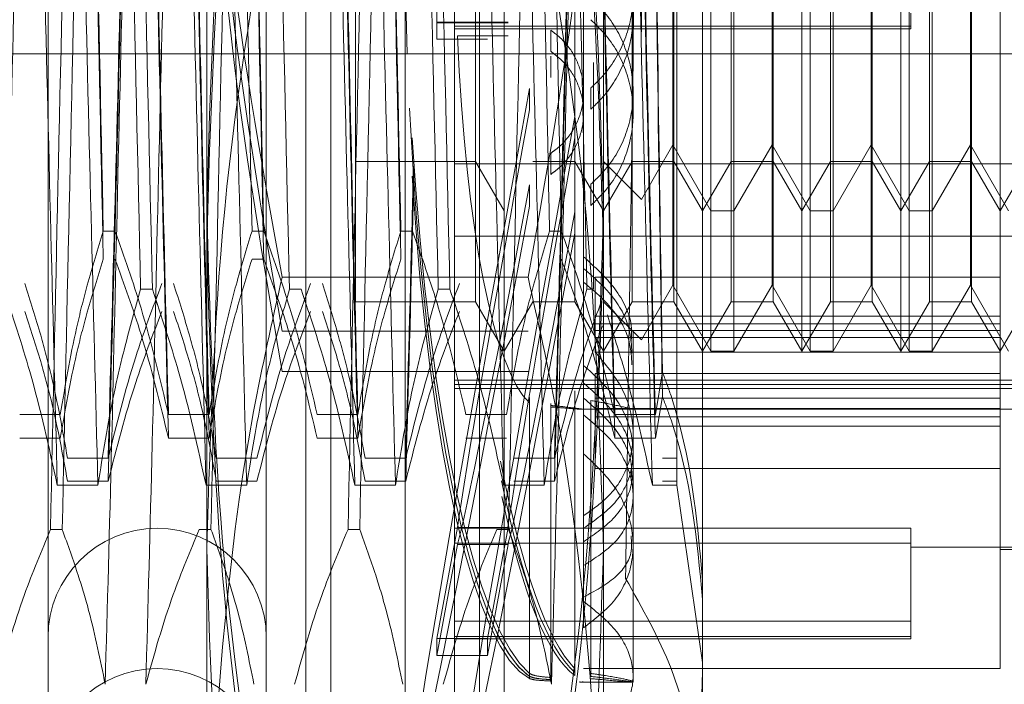
# Model space of a CAD drawing. Units: inches. Extents: x 0 to 23.4, y 0 to 16.5.
# Drawn here: x 11.7 to 11.7, y 5.3 to 5.3 of the extents above; entities that cross this region are included whole.
import ezdxf

# ---------------------------------------------------------------- set-up
doc = ezdxf.new("R2010")
doc.units = ezdxf.units.IN
doc.header["$MEASUREMENT"] = 0
doc.linetypes.add('HIDDEN', pattern=[0.075, 0.05, -0.025])

msp = doc.modelspace()

# ---------------------------------------------------------------- linework, layer by layer
at = {"color": 7, "linetype": 'HIDDEN', "lineweight": 0}
for p, q in [((11.668769, 5.132078), (11.668769, 11.486245)), ((11.677069, 5.132078), (11.677069, 11.486245)), ((11.678514, 5.132078), (11.678514, 11.486245)), ((11.681923, 5.262136), (11.681923, 5.356187)), ((11.677548, 5.282045), (11.677548, 5.352906)), ((11.678642, 5.265417), (11.678642, 5.352906)), ((11.685203, 5.265417), (11.685203, 5.352906)), ((11.686297, 5.352906), (11.686297, 5.282045)), ((11.666175, 5.343938), (11.666175, 5.274488)), ((11.675798, 5.343938), (11.675798, 5.274488)), ((11.68411, 5.343938), (11.68411, 5.274488)), ((11.695046, 5.343145), (11.695046, 5.282316)), ((11.689797, 5.333321), (11.689797, 5.291519)), ((11.673174, 5.272555), (11.673174, 5.33099)), ((11.690672, 5.33099), (11.690672, 5.272555)), ((11.695416, 5.296038), (11.695416, 5.322285)), ((11.696426, 5.322285), (11.696426, 5.310173)), ((11.69942, 5.296038), (11.69942, 5.322285)), ((11.69979, 5.296038), (11.69979, 5.322285)), ((11.7008, 5.322285), (11.7008, 5.310173)), ((11.703795, 5.296038), (11.703795, 5.322285)), ((11.704165, 5.296038), (11.704165, 5.322285)), ((11.705175, 5.322285), (11.705175, 5.310173)), ((11.708169, 5.29931), (11.708169, 5.322285)), ((11.692347, 5.310133), (11.692347, 5.321773)), ((11.679735, 5.320098), (11.679735, 5.298258)), ((11.683331, 5.320145), (11.683331, 5.310522)), ((11.685034, 5.320098), (11.685034, 5.298258)), ((11.689409, 5.320098), (11.689409, 5.298258)), ((11.691934, 5.298225), (11.691934, 5.320098)), ((11.693783, 5.320098), (11.693783, 5.298258)), ((11.696309, 5.298225), (11.696309, 5.320098)), ((11.698158, 5.320098), (11.698158, 5.298258)), ((11.700683, 5.298225), (11.700683, 5.320098)), ((11.702532, 5.320098), (11.702532, 5.298258)), ((11.705058, 5.298225), (11.705058, 5.320098)), ((11.706907, 5.320098), (11.706907, 5.298258)), ((11.693734, 5.309948), (11.693734, 5.319371)), ((11.698108, 5.309948), (11.698108, 5.319371)), ((11.702483, 5.309948), (11.702483, 5.319371)), ((11.706857, 5.309948), (11.706857, 5.319371)), ((11.693917, 5.290127), (11.693917, 5.31862)), ((11.704232, 5.31096), (11.704232, 5.310269)), ((11.683331, 5.310555), (11.685555, 5.310555)), ((11.683331, 5.310522), (11.683331, 5.309809)), ((11.683331, 5.310522), (11.685555, 5.310522)), ((11.704232, 5.310384), (11.68411, 5.310384)), ((11.704232, 5.310269), (11.68411, 5.310269)), ((11.684238, 5.310552), (11.686463, 5.310552)), ((11.684238, 5.310525), (11.686463, 5.310525)), ((11.688346, 5.310204), (11.688346, 5.309272)), ((11.683331, 5.309809), (11.685555, 5.309809)), ((11.684238, 5.309946), (11.686463, 5.309946)), ((11.693734, 5.298952), (11.693734, 5.309948)), ((11.696426, 5.310173), (11.696426, 5.296038)), ((11.698108, 5.298952), (11.698108, 5.309948)), ((11.7008, 5.310173), (11.7008, 5.296038)), ((11.702483, 5.298952), (11.702483, 5.309948)), ((11.705175, 5.310173), (11.705175, 5.296038)), ((11.706857, 5.298952), (11.706857, 5.309948)), ((11.708956, 5.309161), (11.656223, 5.309161)), ((11.688346, 5.308119), (11.688346, 5.309051)), ((11.690234, 5.308773), (11.690234, 5.298775)), ((11.687416, 5.307627), (11.687416, 5.306689)), ((11.690123, 5.307658), (11.690123, 5.30672)), ((11.691984, 5.306549), (11.691984, 5.307476)), ((11.689416, 5.305456), (11.689416, 5.306402)), ((11.692347, 5.302739), (11.693734, 5.305141)), ((11.693734, 5.305141), (11.695416, 5.302227)), ((11.696426, 5.302227), (11.698108, 5.305141)), ((11.698108, 5.305141), (11.69979, 5.302227)), ((11.7008, 5.302227), (11.702483, 5.305141)), ((11.702483, 5.305141), (11.704165, 5.302227)), ((11.705175, 5.302227), (11.706857, 5.305141)), ((11.706857, 5.305141), (11.708539, 5.302227)), ((11.688346, 5.303843), (11.688346, 5.304774)), ((11.679735, 5.304414), (11.685034, 5.304414)), ((11.68411, 5.304311), (11.716918, 5.304311)), ((11.685034, 5.304414), (11.686297, 5.302227)), ((11.68756, 5.304414), (11.689409, 5.304414)), ((11.689409, 5.304414), (11.690672, 5.302227)), ((11.690672, 5.302227), (11.691934, 5.304414)), ((11.690672, 5.304414), (11.692347, 5.302739)), ((11.691934, 5.304414), (11.693783, 5.304414)), ((11.693783, 5.304414), (11.695046, 5.302227)), ((11.695046, 5.302227), (11.696309, 5.304414)), ((11.696309, 5.304414), (11.698158, 5.304414)), ((11.698158, 5.304414), (11.69942, 5.302227)), ((11.69942, 5.302227), (11.700683, 5.304414)), ((11.700683, 5.304414), (11.702532, 5.304414)), ((11.702532, 5.304414), (11.703795, 5.302227)), ((11.703795, 5.302227), (11.705058, 5.304414)), ((11.705058, 5.304414), (11.706907, 5.304414)), ((11.706907, 5.304414), (11.708169, 5.302227)), ((11.708169, 5.302227), (11.709432, 5.304414)), ((11.687416, 5.303378), (11.687416, 5.30244)), ((11.690123, 5.303409), (11.690123, 5.302471)), ((11.692347, 5.302744), (11.692347, 5.302739)), ((11.689416, 5.301242), (11.689416, 5.302188)), ((11.695416, 5.302227), (11.696426, 5.302227)), ((11.69979, 5.302227), (11.7008, 5.302227)), ((11.704165, 5.302227), (11.705175, 5.302227)), ((11.669128, 5.301344), (11.668611, 5.301344)), ((11.67569, 5.301344), (11.675172, 5.301344)), ((11.682251, 5.301344), (11.681734, 5.301344)), ((11.68411, 5.301109), (11.716918, 5.301109)), ((11.688813, 5.301344), (11.688296, 5.301344)), ((11.67569, 5.300097), (11.675172, 5.300097)), ((11.687346, 5.299309), (11.676499, 5.299309)), ((11.708169, 5.29931), (11.690313, 5.29931)), ((11.690313, 5.29931), (11.690313, 5.296002)), ((11.692347, 5.29655), (11.693734, 5.298952)), ((11.693734, 5.298952), (11.695416, 5.296038)), ((11.696426, 5.296038), (11.698108, 5.298952)), ((11.698108, 5.298952), (11.69979, 5.296038)), ((11.7008, 5.296038), (11.702483, 5.298952)), ((11.702483, 5.298952), (11.704165, 5.296038)), ((11.705175, 5.296038), (11.706857, 5.298952)), ((11.706857, 5.298952), (11.708539, 5.296038)), ((11.708169, 5.296002), (11.708169, 5.29931)), ((11.670778, 5.298775), (11.67026, 5.298775)), ((11.677339, 5.298775), (11.676822, 5.298775)), ((11.683901, 5.298775), (11.683384, 5.298775)), ((11.690234, 5.298775), (11.689945, 5.298775)), ((11.679735, 5.298258), (11.679735, 5.298225)), ((11.679735, 5.298225), (11.685034, 5.298225)), ((11.685034, 5.298258), (11.685034, 5.298225)), ((11.685034, 5.298225), (11.686297, 5.296038)), ((11.686297, 5.296038), (11.68756, 5.298225)), ((11.68756, 5.298225), (11.689409, 5.298225)), ((11.689409, 5.298258), (11.689409, 5.298225)), ((11.689409, 5.298225), (11.690672, 5.296038)), ((11.690672, 5.296038), (11.691934, 5.298225)), ((11.690672, 5.298225), (11.692347, 5.29655)), ((11.691934, 5.298225), (11.693783, 5.298225)), ((11.693783, 5.298258), (11.693783, 5.298225)), ((11.693783, 5.298225), (11.695046, 5.296038)), ((11.695046, 5.296038), (11.696309, 5.298225)), ((11.696309, 5.298225), (11.698158, 5.298225)), ((11.698158, 5.298258), (11.698158, 5.298225)), ((11.698158, 5.298225), (11.69942, 5.296038)), ((11.69942, 5.296038), (11.700683, 5.298225)), ((11.700683, 5.298225), (11.702532, 5.298225)), ((11.702532, 5.298258), (11.702532, 5.298225)), ((11.702532, 5.298225), (11.703795, 5.296038)), ((11.703795, 5.296038), (11.705058, 5.298225)), ((11.705058, 5.298225), (11.706907, 5.298225)), ((11.706907, 5.298258), (11.706907, 5.298225)), ((11.706907, 5.298225), (11.708169, 5.296038)), ((11.708169, 5.296038), (11.709432, 5.298225)), ((11.708169, 5.297588), (11.690313, 5.297588)), ((11.708169, 5.297247), (11.690313, 5.297247)), ((11.687346, 5.296924), (11.676499, 5.296924)), ((11.708169, 5.296962), (11.690313, 5.296962)), ((11.691984, 5.292357), (11.691984, 5.29695)), ((11.708169, 5.296647), (11.690313, 5.296647)), ((11.708169, 5.296002), (11.690313, 5.296002)), ((11.695416, 5.296038), (11.696426, 5.296038)), ((11.69979, 5.296038), (11.7008, 5.296038)), ((11.704165, 5.296038), (11.705175, 5.296038)), ((11.708169, 5.28204), (11.708169, 5.296002)), ((11.687346, 5.295145), (11.676499, 5.295145)), ((11.708169, 5.295057), (11.690313, 5.295057)), ((11.690313, 5.290869), (11.690313, 5.295057)), ((11.692963, 5.293253), (11.693275, 5.295131)), ((11.68411, 5.29476), (11.716918, 5.29476)), ((11.68411, 5.294576), (11.716918, 5.294576)), ((11.68411, 5.294568), (11.716918, 5.294568)), ((11.68411, 5.2944), (11.716918, 5.2944)), ((11.689416, 5.294301), (11.689416, 5.282036)), ((11.689416, 5.294147), (11.689416, 5.281877)), ((11.689416, 5.281871), (11.689416, 5.29414)), ((11.687416, 5.281831), (11.687416, 5.293997)), ((11.687416, 5.281705), (11.687416, 5.293876)), ((11.687416, 5.293871), (11.687416, 5.281699)), ((11.687416, 5.293767), (11.687416, 5.2816)), ((11.688346, 5.293732), (11.688346, 5.281647)), ((11.689416, 5.281738), (11.689416, 5.294003)), ((11.690123, 5.281701), (11.690123, 5.29387)), ((11.690123, 5.293865), (11.690123, 5.281696)), ((11.708169, 5.293965), (11.690313, 5.293965)), ((11.692963, 5.292213), (11.693275, 5.294042)), ((11.664924, 5.293253), (11.666716, 5.293253)), ((11.671486, 5.293253), (11.673278, 5.293253)), ((11.678048, 5.293253), (11.67984, 5.293253)), ((11.684609, 5.293253), (11.686401, 5.293253)), ((11.688346, 5.29365), (11.688346, 5.28156)), ((11.688346, 5.281556), (11.688346, 5.293646)), ((11.688346, 5.281495), (11.688346, 5.293581)), ((11.689724, 5.293478), (11.689754, 5.293478)), ((11.689754, 5.293478), (11.691984, 5.293478)), ((11.689797, 5.293478), (11.716918, 5.293478)), ((11.708169, 5.293519), (11.690313, 5.293519)), ((11.691171, 5.293253), (11.692963, 5.293253)), ((11.691873, 5.293497), (11.691954, 5.293494)), ((11.708169, 5.293145), (11.690313, 5.293145)), ((11.708169, 5.292729), (11.690313, 5.292729)), ((11.664924, 5.292213), (11.666716, 5.292213)), ((11.671486, 5.292213), (11.673278, 5.292213)), ((11.678048, 5.292213), (11.67984, 5.292213)), ((11.684609, 5.292213), (11.686401, 5.292213)), ((11.691171, 5.292213), (11.692963, 5.292213)), ((11.691984, 5.287469), (11.691984, 5.292357)), ((11.689797, 5.291519), (11.689797, 5.288787)), ((11.668828, 5.291323), (11.667036, 5.291323)), ((11.675389, 5.291323), (11.673597, 5.291323)), ((11.681951, 5.291323), (11.680159, 5.291323)), ((11.688513, 5.291323), (11.686721, 5.291323)), ((11.693917, 5.291323), (11.693282, 5.291323)), ((11.708169, 5.290869), (11.690313, 5.290869)), ((11.668828, 5.290315), (11.667036, 5.290315)), ((11.675389, 5.290315), (11.673597, 5.290315)), ((11.681951, 5.290315), (11.680159, 5.290315)), ((11.688513, 5.290315), (11.686721, 5.290315)), ((11.693917, 5.290315), (11.693282, 5.290315)), ((11.666584, 5.290127), (11.668376, 5.290127)), ((11.673145, 5.290127), (11.674937, 5.290127)), ((11.679707, 5.290127), (11.681499, 5.290127)), ((11.686269, 5.290127), (11.688061, 5.290127)), ((11.69283, 5.290127), (11.693917, 5.290127)), ((11.695046, 5.282316), (11.693917, 5.290127)), ((11.689797, 5.283844), (11.689797, 5.288787)), ((11.666283, 5.28818), (11.666801, 5.28818)), ((11.672845, 5.28818), (11.673362, 5.28818)), ((11.679407, 5.28818), (11.679924, 5.28818)), ((11.683331, 5.283364), (11.684238, 5.288259)), ((11.704232, 5.288243), (11.68411, 5.288243)), ((11.684238, 5.288259), (11.686463, 5.288259)), ((11.685555, 5.283364), (11.686463, 5.288259)), ((11.685968, 5.28818), (11.686486, 5.28818)), ((11.704232, 5.288243), (11.704232, 5.284138)), ((11.684238, 5.287518), (11.683331, 5.282622)), ((11.704232, 5.287569), (11.68411, 5.287569)), ((11.684238, 5.287518), (11.686463, 5.287518)), ((11.686463, 5.287518), (11.685555, 5.282622)), ((11.691984, 5.2817), (11.691984, 5.287469)), ((11.704232, 5.287399), (11.716918, 5.287399)), ((11.708169, 5.287289), (11.716918, 5.287289)), ((11.704232, 5.284138), (11.68411, 5.284138)), ((11.704232, 5.284138), (11.704232, 5.283352)), ((11.683331, 5.283364), (11.683331, 5.282622)), ((11.683331, 5.283364), (11.685555, 5.283364)), ((11.704232, 5.283464), (11.68411, 5.283464)), ((11.68411, 5.283352), (11.704232, 5.283352)), ((11.685555, 5.283364), (11.685555, 5.282622)), ((11.683331, 5.282622), (11.685555, 5.282622)), ((11.677548, 5.265417), (11.677548, 5.282045)), ((11.686297, 5.282045), (11.686297, 5.265417)), ((11.689797, 5.28204), (11.708169, 5.28204)), ((11.695046, 5.282316), (11.695046, 5.265854)), ((11.691984, 5.281448), (11.691984, 5.2817)), ((11.689623, 5.281448), (11.689753, 5.281448)), ((11.689753, 5.281448), (11.691984, 5.281448))]:
    msp.add_line(p, q, dxfattribs=at)
for centre, start in [((11.670987, 5.283417), 0), ((11.670987, 5.277228), 360)]:
    msp.add_arc(centre, 0.004812, start, 180, dxfattribs=at)
for centre, major_axis, ratio, start_param, end_param in [((11.688181, 5.31535), (0.000004, 0.033902), 0.184784, 0.1231, 1.75409), ((11.688181, 5.31535), (0.000117, 0.021872), 0.184707, 1.821452, 2.979987), ((11.688181, 5.309161), (0.006247, 0.033902), 0.013773, 1.618625, 4.515352), ((11.688181, 5.31535), (0.000004, 0.033902), 0.184784, 1.826719, 3.019827), ((11.690405, 5.309161), (0.006247, 0.033902), 0.013773, 1.654821, 4.479156), ((11.688181, 5.309161), (0.00403, 0.021872), 0.013773, 1.686639, 2.845174), ((11.688181, 5.31535), (-0.000181, 0.033902), 0.184707, 1.865807, 2.990319), ((11.690405, 5.309161), (0.00403, 0.021872), 0.013773, 1.743552, 2.845174), ((11.688181, 5.31535), (0.000181, 0.033902), 0.184707, 1.92064, 3.048001), ((11.688181, 5.309161), (0.00403, 0.021872), 0.013773, 3.288803, 4.447339), ((11.690405, 5.309161), (0.00403, 0.021872), 0.013773, 3.288803, 4.390425), ((11.690405, 5.31535), (-0.000181, 0.033902), 0.184707, 2.362702, 2.954123), ((11.690405, 5.31535), (0.000004, 0.033902), 0.184784, 2.401046, 2.983631), ((11.690405, 5.31535), (0.000181, 0.033902), 0.184707, 2.432701, 3.011804), ((11.688181, 5.31535), (-0.000004, 0.033902), 0.184784, 2.625102, 3.018492)]:
    msp.add_ellipse(centre, major_axis=major_axis, ratio=ratio, start_param=start_param, end_param=end_param, dxfattribs=at)
for points, knots in [([(11.671486, 5.293253), (11.671391, 5.297), (11.6712, 5.304465), (11.67093, 5.316985), (11.670618, 5.329454), (11.670417, 5.336745), (11.670317, 5.340386)], [0, 0, 0, 0, 0.248873, 0.495939, 0.74825, 1, 1, 1, 1]), ([(11.673278, 5.293253), (11.673183, 5.297), (11.672992, 5.304465), (11.672722, 5.316985), (11.67241, 5.329454), (11.672209, 5.336745), (11.672109, 5.340386)], [0, 0, 0, 0, 0.248873, 0.495939, 0.74825, 1, 1, 1, 1]), ([(11.67984, 5.293253), (11.679744, 5.297), (11.679554, 5.304465), (11.679283, 5.316985), (11.678972, 5.329454), (11.678771, 5.336745), (11.67867, 5.340386)], [0, 0, 0, 0, 0.248873, 0.495939, 0.74825, 1, 1, 1, 1]), ([(11.691171, 5.293253), (11.691076, 5.297), (11.690885, 5.304465), (11.690615, 5.316985), (11.690303, 5.329454), (11.690102, 5.336745), (11.690002, 5.340386)], [0, 0, 0, 0, 0.2488732, 0.495939, 0.74825, 1, 1, 1, 1]), ([(11.692963, 5.293253), (11.692868, 5.297), (11.692677, 5.304465), (11.692407, 5.316985), (11.692095, 5.329454), (11.691894, 5.336745), (11.691794, 5.340386)], [0, 0, 0, 0, 0.248873, 0.495939, 0.74825, 1, 1, 1, 1]), ([(11.671486, 5.292213), (11.671391, 5.29591), (11.6712, 5.303277), (11.67093, 5.315763), (11.670618, 5.328281), (11.670417, 5.335682), (11.670317, 5.339378)], [0, 0, 0, 0, 0.248873, 0.495939, 0.74825, 1, 1, 1, 1]), ([(11.673278, 5.292213), (11.673183, 5.29591), (11.672992, 5.303277), (11.672722, 5.315763), (11.67241, 5.328281), (11.672209, 5.335682), (11.672109, 5.339378)], [0, 0, 0, 0, 0.248873, 0.495939, 0.74825, 1, 1, 1, 1]), ([(11.67984, 5.292213), (11.679744, 5.29591), (11.679554, 5.303277), (11.679283, 5.315763), (11.678972, 5.328281), (11.678771, 5.335682), (11.67867, 5.339378)], [0, 0, 0, 0, 0.248873, 0.495939, 0.74825, 1, 1, 1, 1]), ([(11.691171, 5.292213), (11.691076, 5.29591), (11.690885, 5.303277), (11.690615, 5.315763), (11.690303, 5.328281), (11.690102, 5.335682), (11.690002, 5.339378)], [0, 0, 0, 0, 0.2488732, 0.495939, 0.74825, 1, 1, 1, 1]), ([(11.692963, 5.292213), (11.692868, 5.29591), (11.692677, 5.303277), (11.692407, 5.315763), (11.692095, 5.328281), (11.691894, 5.335682), (11.691794, 5.339378)], [0, 0, 0, 0, 0.248873, 0.495939, 0.74825, 1, 1, 1, 1]), ([(11.669997, 5.338488), (11.669902, 5.334791), (11.669712, 5.327424), (11.669441, 5.314938), (11.669129, 5.30242), (11.668928, 5.295019), (11.668828, 5.291323)], [0, 0, 0, 0, 0.248873, 0.495939, 0.74825, 1, 1, 1, 1]), ([(11.689682, 5.338488), (11.689587, 5.334791), (11.689397, 5.327424), (11.689126, 5.314938), (11.688814, 5.30242), (11.688613, 5.295019), (11.688513, 5.291323)], [0, 0, 0, 0, 0.248873, 0.495939, 0.74825, 1, 1, 1, 1]), ([(11.669997, 5.337447), (11.669902, 5.333701), (11.669712, 5.326235), (11.669441, 5.313715), (11.669129, 5.301247), (11.668928, 5.293956), (11.668828, 5.290315)], [0, 0, 0, 0, 0.248873, 0.495939, 0.74825, 1, 1, 1, 1]), ([(11.689682, 5.337447), (11.689587, 5.333701), (11.689397, 5.326235), (11.689126, 5.313715), (11.688814, 5.301247), (11.688613, 5.293956), (11.688513, 5.290315)], [0, 0, 0, 0, 0.248873, 0.495939, 0.74825, 1, 1, 1, 1]), ([(11.693275, 5.295131), (11.693219, 5.298822), (11.693092, 5.307168), (11.692892, 5.321635), (11.692726, 5.331944), (11.692644, 5.336842), (11.692638, 5.337203)], [0, 0, 0, 0, 0.274486, 0.620673, 0.971994, 1, 1, 1, 1]), ([(11.666584, 5.290127), (11.666483, 5.294046), (11.666282, 5.301892), (11.66597, 5.314518), (11.6657, 5.326718), (11.66551, 5.333547), (11.665414, 5.336974)], [0, 0, 0, 0, 0.25175, 0.504061, 0.751127, 1, 1, 1, 1]), ([(11.668376, 5.290127), (11.668275, 5.294046), (11.668074, 5.301892), (11.667762, 5.314518), (11.667492, 5.326718), (11.667302, 5.333547), (11.667206, 5.336974)], [0, 0, 0, 0, 0.25175, 0.504061, 0.751127, 1, 1, 1, 1]), ([(11.673145, 5.290127), (11.673045, 5.294046), (11.672844, 5.301892), (11.672532, 5.314518), (11.672261, 5.326718), (11.672071, 5.333547), (11.671976, 5.336974)], [0, 0, 0, 0, 0.25175, 0.504061, 0.751127, 1, 1, 1, 1]), ([(11.674937, 5.290127), (11.674837, 5.294046), (11.674636, 5.301892), (11.674324, 5.314518), (11.674053, 5.326718), (11.673863, 5.333547), (11.673768, 5.336974)], [0, 0, 0, 0, 0.25175, 0.504061, 0.751127, 1, 1, 1, 1]), ([(11.679707, 5.290127), (11.679607, 5.294046), (11.679406, 5.301892), (11.679094, 5.314518), (11.678823, 5.326718), (11.678633, 5.333547), (11.678538, 5.336974)], [0, 0, 0, 0, 0.25175, 0.504061, 0.751127, 1, 1, 1, 1]), ([(11.681499, 5.290127), (11.681399, 5.294046), (11.681197, 5.301892), (11.680886, 5.314518), (11.680615, 5.326718), (11.680425, 5.333547), (11.68033, 5.336974)], [0, 0, 0, 0, 0.25175, 0.504061, 0.751127, 1, 1, 1, 1]), ([(11.686269, 5.290127), (11.686168, 5.294046), (11.685967, 5.301892), (11.685655, 5.314518), (11.685385, 5.326718), (11.685195, 5.333547), (11.685099, 5.336974)], [0, 0, 0, 0, 0.25175, 0.504061, 0.751127, 1, 1, 1, 1]), ([(11.688061, 5.290127), (11.68796, 5.294046), (11.687759, 5.301892), (11.687447, 5.314518), (11.687177, 5.326718), (11.686987, 5.333547), (11.686891, 5.336974)], [0, 0, 0, 0, 0.25175, 0.504061, 0.751127, 1, 1, 1, 1]), ([(11.69283, 5.290127), (11.69273, 5.294046), (11.692529, 5.301892), (11.692217, 5.314518), (11.691947, 5.326718), (11.691756, 5.333547), (11.691661, 5.336974)], [0, 0, 0, 0, 0.25175, 0.504061, 0.751127, 1, 1, 1, 1]), ([(11.693275, 5.294042), (11.693219, 5.297689), (11.693092, 5.305936), (11.692892, 5.320385), (11.692726, 5.330771), (11.692644, 5.335736), (11.692638, 5.336103)], [0, 0, 0, 0, 0.274486, 0.620673, 0.971994, 1, 1, 1, 1]), ([(11.673174, 5.302303), (11.673338, 5.307857), (11.673668, 5.319016), (11.675552, 5.330026), (11.676499, 5.335556)], [0, 0, 0, 0, 0.497781, 1, 1, 1, 1]), ([(11.687346, 5.335556), (11.688286, 5.330072), (11.690172, 5.319061), (11.690505, 5.307903), (11.690672, 5.302303)], [0, 0, 0, 0, 0.498113, 1, 1, 1, 1]), ([(11.673174, 5.300741), (11.673338, 5.306259), (11.673668, 5.317344), (11.675552, 5.328283), (11.676499, 5.333776)], [0, 0, 0, 0, 0.497781, 1, 1, 1, 1]), ([(11.687346, 5.333776), (11.688286, 5.328328), (11.690172, 5.31739), (11.690505, 5.306304), (11.690672, 5.300741)], [0, 0, 0, 0, 0.498113, 1, 1, 1, 1]), ([(11.667915, 5.332903), (11.668039, 5.327622), (11.668286, 5.3172), (11.668503, 5.306582), (11.668611, 5.301344)], [0, 0, 0, 0, 0.50677, 1, 1, 1, 1]), ([(11.674476, 5.332903), (11.674601, 5.327622), (11.674847, 5.3172), (11.675065, 5.306582), (11.675172, 5.301344)], [0, 0, 0, 0, 0.5067703, 1, 1, 1, 1]), ([(11.67569, 5.301344), (11.675582, 5.306582), (11.675365, 5.3172), (11.675118, 5.327622), (11.674993, 5.332903)], [0, 0, 0, 0, 0.49323, 1, 1, 1, 1]), ([(11.681038, 5.332903), (11.681163, 5.327622), (11.681409, 5.3172), (11.681627, 5.306582), (11.681734, 5.301344)], [0, 0, 0, 0, 0.5067703, 1, 1, 1, 1]), ([(11.6876, 5.332903), (11.687724, 5.327622), (11.687971, 5.3172), (11.688188, 5.306582), (11.688296, 5.301344)], [0, 0, 0, 0, 0.50677, 1, 1, 1, 1]), ([(11.688813, 5.301344), (11.688706, 5.306582), (11.688488, 5.3172), (11.688242, 5.327622), (11.688117, 5.332903)], [0, 0, 0, 0, 0.49323, 1, 1, 1, 1]), ([(11.667915, 5.331678), (11.668039, 5.326356), (11.668286, 5.315855), (11.668503, 5.305302), (11.668611, 5.300097)], [0, 0, 0, 0, 0.5067703, 1, 1, 1, 1]), ([(11.67569, 5.300097), (11.675582, 5.305302), (11.675365, 5.315855), (11.675118, 5.326356), (11.674993, 5.331678)], [0, 0, 0, 0, 0.4932297, 1, 1, 1, 1]), ([(11.681038, 5.331678), (11.681163, 5.326356), (11.681409, 5.315855), (11.681627, 5.305302), (11.681734, 5.300097)], [0, 0, 0, 0, 0.50677, 1, 1, 1, 1]), ([(11.676499, 5.299309), (11.675559, 5.304534), (11.673673, 5.315024), (11.673341, 5.325655), (11.673174, 5.33099)], [0, 0, 0, 0, 0.498113, 1, 1, 1, 1]), ([(11.690672, 5.33099), (11.690507, 5.325698), (11.690178, 5.315068), (11.688293, 5.304578), (11.687346, 5.299309)], [0, 0, 0, 0, 0.497781, 1, 1, 1, 1]), ([(11.669564, 5.330143), (11.669672, 5.325142), (11.669889, 5.315004), (11.670136, 5.304234), (11.67026, 5.298775)], [0, 0, 0, 0, 0.49323, 1, 1, 1, 1]), ([(11.670778, 5.298775), (11.670653, 5.304234), (11.670406, 5.315004), (11.670189, 5.325142), (11.670081, 5.330143)], [0, 0, 0, 0, 0.5067703, 1, 1, 1, 1]), ([(11.673174, 5.32996), (11.673338, 5.324442), (11.673668, 5.313357), (11.675552, 5.302418), (11.676499, 5.296924)], [0, 0, 0, 0, 0.497781, 1, 1, 1, 1]), ([(11.676126, 5.330143), (11.676233, 5.325142), (11.676451, 5.315004), (11.676697, 5.304234), (11.676822, 5.298775)], [0, 0, 0, 0, 0.49323, 1, 1, 1, 1]), ([(11.682688, 5.330143), (11.682795, 5.325142), (11.683013, 5.315004), (11.683259, 5.304234), (11.683384, 5.298775)], [0, 0, 0, 0, 0.49323, 1, 1, 1, 1]), ([(11.683901, 5.298775), (11.683776, 5.304234), (11.68353, 5.315004), (11.683312, 5.325142), (11.683205, 5.330143)], [0, 0, 0, 0, 0.50677, 1, 1, 1, 1]), ([(11.689249, 5.330143), (11.689357, 5.325142), (11.689574, 5.315004), (11.689821, 5.304234), (11.689945, 5.298775)], [0, 0, 0, 0, 0.4932297, 1, 1, 1, 1]), ([(11.665095, 5.328196), (11.664994, 5.324277), (11.664793, 5.316431), (11.664481, 5.303805), (11.664211, 5.291605), (11.664021, 5.284776), (11.663925, 5.281349)], [0, 0, 0, 0, 0.25175, 0.504061, 0.751127, 1, 1, 1, 1]), ([(11.669864, 5.328196), (11.669764, 5.324277), (11.669563, 5.316431), (11.669251, 5.303805), (11.668981, 5.291605), (11.668791, 5.284776), (11.668695, 5.281349)], [0, 0, 0, 0, 0.25175, 0.504061, 0.751127, 1, 1, 1, 1]), ([(11.671656, 5.328196), (11.671556, 5.324277), (11.671355, 5.316431), (11.671043, 5.303805), (11.670773, 5.291605), (11.670582, 5.284776), (11.670487, 5.281349)], [0, 0, 0, 0, 0.25175, 0.504061, 0.751127, 1, 1, 1, 1]), ([(11.673174, 5.328398), (11.673338, 5.322843), (11.673668, 5.311685), (11.675552, 5.300675), (11.676499, 5.295145)], [0, 0, 0, 0, 0.497781, 1, 1, 1, 1]), ([(11.68955, 5.328196), (11.689449, 5.324277), (11.689248, 5.316431), (11.688936, 5.303805), (11.688666, 5.291605), (11.688476, 5.284776), (11.68838, 5.281349)], [0, 0, 0, 0, 0.25175, 0.504061, 0.7511268, 1, 1, 1, 1]), ([(11.692198, 5.323482), (11.692129, 5.318967), (11.691981, 5.309394), (11.691795, 5.296226), (11.691687, 5.288784), (11.691647, 5.286021)], [0, 0, 0, 0, 0.359574, 0.76226, 1, 1, 1, 1]), ([(11.666283, 5.28818), (11.666391, 5.293181), (11.666608, 5.303319), (11.666855, 5.314089), (11.66698, 5.319548)], [0, 0, 0, 0, 0.49323, 1, 1, 1, 1]), ([(11.667497, 5.319548), (11.667372, 5.314089), (11.667126, 5.303319), (11.666908, 5.293181), (11.666801, 5.28818)], [0, 0, 0, 0, 0.50677, 1, 1, 1, 1]), ([(11.674058, 5.319548), (11.673934, 5.314089), (11.673687, 5.303319), (11.67347, 5.293181), (11.673362, 5.28818)], [0, 0, 0, 0, 0.50677, 1, 1, 1, 1]), ([(11.679407, 5.28818), (11.679514, 5.293181), (11.679732, 5.303319), (11.679978, 5.314089), (11.680103, 5.319548)], [0, 0, 0, 0, 0.49323, 1, 1, 1, 1]), ([(11.68062, 5.319548), (11.680495, 5.314089), (11.680249, 5.303319), (11.680031, 5.293181), (11.679924, 5.28818)], [0, 0, 0, 0, 0.50677, 1, 1, 1, 1]), ([(11.687182, 5.319548), (11.687057, 5.314089), (11.686811, 5.303319), (11.686593, 5.293181), (11.686486, 5.28818)], [0, 0, 0, 0, 0.50677, 1, 1, 1, 1]), ([(11.676499, 5.319014), (11.675559, 5.313789), (11.673673, 5.303299), (11.673341, 5.292668), (11.673174, 5.287333)], [0, 0, 0, 0, 0.498113, 1, 1, 1, 1]), ([(11.690672, 5.287333), (11.690507, 5.292625), (11.690178, 5.303255), (11.688293, 5.313745), (11.687346, 5.319014)], [0, 0, 0, 0, 0.497781, 1, 1, 1, 1]), ([(11.690123, 5.315852), (11.690394, 5.315585), (11.691101, 5.31489), (11.691831, 5.313427), (11.692086, 5.311589), (11.691709, 5.309773), (11.69095, 5.308458), (11.690319, 5.307847), (11.690123, 5.307658)], [0, 0, 0, 0, 0.123598, 0.322519, 0.520416, 0.716178, 0.912162, 1, 1, 1, 1]), ([(11.690123, 5.314914), (11.690395, 5.314648), (11.691105, 5.313954), (11.691834, 5.312492), (11.692084, 5.310658), (11.691711, 5.308859), (11.690963, 5.30754), (11.69033, 5.306922), (11.690123, 5.30672)], [0, 0, 0, 0, 0.124389, 0.324289, 0.521642, 0.714016, 0.906913, 1, 1, 1, 1]), ([(11.690123, 5.303409), (11.690395, 5.303675), (11.691105, 5.304369), (11.691834, 5.305831), (11.692084, 5.307665), (11.691711, 5.309464), (11.690963, 5.310783), (11.69033, 5.311401), (11.690123, 5.311603)], [0, 0, 0, 0, 0.124389, 0.324289, 0.521642, 0.714016, 0.906913, 1, 1, 1, 1]), ([(11.690123, 5.302471), (11.690394, 5.302737), (11.691101, 5.303432), (11.691802, 5.30484), (11.692079, 5.306605), (11.691774, 5.308373), (11.69103, 5.309772), (11.69036, 5.310432), (11.690123, 5.310665)], [0, 0, 0, 0, 0.123575, 0.32246, 0.500065, 0.696509, 0.892892, 1, 1, 1, 1]), ([(11.688346, 5.304774), (11.688423, 5.304828), (11.688798, 5.305092), (11.689356, 5.305724), (11.68978, 5.306753), (11.689836, 5.30787), (11.689519, 5.308935), (11.688972, 5.309726), (11.688514, 5.310076), (11.688346, 5.310204)], [0, 0, 0, 0, 0.043901, 0.216288, 0.389124, 0.560617, 0.73078, 0.901654, 1, 1, 1, 1]), ([(11.688346, 5.303843), (11.688422, 5.303896), (11.688798, 5.304161), (11.689355, 5.304794), (11.68978, 5.305825), (11.689836, 5.306943), (11.689518, 5.308012), (11.688967, 5.3088), (11.688511, 5.309147), (11.688346, 5.309272)], [0, 0, 0, 0, 0.043803, 0.2161, 0.388586, 0.560514, 0.731881, 0.90355, 1, 1, 1, 1]), ([(11.682292, 5.304206), (11.68228, 5.303689), (11.682165, 5.29904), (11.682052, 5.294954), (11.681951, 5.291323)], [0, 0, 0, 0, 0.111283, 1, 1, 1, 1]), ([(11.682315, 5.303958), (11.682295, 5.303135), (11.682173, 5.298187), (11.682052, 5.293894), (11.681951, 5.290315)], [0, 0, 0, 0, 0.166295, 1, 1, 1, 1]), ([(11.676499, 5.26905), (11.675559, 5.274534), (11.673673, 5.285545), (11.673341, 5.296703), (11.673174, 5.302303)], [0, 0, 0, 0, 0.498113, 1, 1, 1, 1]), ([(11.690672, 5.302303), (11.690507, 5.296749), (11.690178, 5.28559), (11.688293, 5.27458), (11.687346, 5.26905)], [0, 0, 0, 0, 0.497781, 1, 1, 1, 1]), ([(11.666716, 5.293253), (11.666932, 5.294525), (11.667256, 5.296433), (11.667936, 5.299126), (11.668369, 5.300548), (11.668611, 5.301344)], [0, 0, 0, 0, 0.468023, 0.701942, 1, 1, 1, 1]), ([(11.669128, 5.301344), (11.669529, 5.300214), (11.670476, 5.297542), (11.671117, 5.294822), (11.671486, 5.293253)], [0, 0, 0, 0, 0.4233308, 1, 1, 1, 1]), ([(11.673278, 5.293253), (11.673494, 5.294525), (11.673818, 5.296433), (11.674498, 5.299126), (11.67493, 5.300548), (11.675172, 5.301344)], [0, 0, 0, 0, 0.468023, 0.701942, 1, 1, 1, 1]), ([(11.67569, 5.301344), (11.676091, 5.300214), (11.677038, 5.297542), (11.677678, 5.294822), (11.678048, 5.293253)], [0, 0, 0, 0, 0.423331, 1, 1, 1, 1]), ([(11.67984, 5.293253), (11.680056, 5.294525), (11.68038, 5.296433), (11.68106, 5.299126), (11.681492, 5.300548), (11.681734, 5.301344)], [0, 0, 0, 0, 0.468023, 0.701942, 1, 1, 1, 1]), ([(11.682251, 5.301344), (11.682652, 5.300214), (11.683599, 5.297542), (11.68424, 5.294822), (11.684609, 5.293253)], [0, 0, 0, 0, 0.423331, 1, 1, 1, 1]), ([(11.686401, 5.293253), (11.686617, 5.294525), (11.686941, 5.296433), (11.687621, 5.299126), (11.688054, 5.300548), (11.688296, 5.301344)], [0, 0, 0, 0, 0.468023, 0.701942, 1, 1, 1, 1]), ([(11.688813, 5.301344), (11.689214, 5.300214), (11.690161, 5.297542), (11.690802, 5.294822), (11.691171, 5.293253)], [0, 0, 0, 0, 0.423331, 1, 1, 1, 1]), ([(11.676499, 5.267705), (11.675559, 5.273154), (11.673673, 5.284092), (11.673341, 5.295177), (11.673174, 5.300741)], [0, 0, 0, 0, 0.498113, 1, 1, 1, 1]), ([(11.690672, 5.300741), (11.690507, 5.295223), (11.690178, 5.284137), (11.688293, 5.273199), (11.687346, 5.267705)], [0, 0, 0, 0, 0.497781, 1, 1, 1, 1]), ([(11.689797, 5.30021), (11.69029, 5.299758), (11.691278, 5.298852), (11.691962, 5.297451), (11.69191, 5.296671), (11.691893, 5.296416)], [0, 0, 0, 0, 0.401989, 0.80423, 1, 1, 1, 1]), ([(11.666716, 5.292213), (11.666932, 5.293452), (11.667256, 5.295311), (11.667936, 5.297935), (11.668369, 5.299321), (11.668611, 5.300097)], [0, 0, 0, 0, 0.468023, 0.701942, 1, 1, 1, 1]), ([(11.669128, 5.300097), (11.669529, 5.298995), (11.670476, 5.296392), (11.671117, 5.293741), (11.671486, 5.292213)], [0, 0, 0, 0, 0.423331, 1, 1, 1, 1]), ([(11.673278, 5.292213), (11.673494, 5.293452), (11.673818, 5.295311), (11.674498, 5.297935), (11.67493, 5.299321), (11.675172, 5.300097)], [0, 0, 0, 0, 0.468023, 0.701942, 1, 1, 1, 1]), ([(11.67569, 5.300097), (11.676091, 5.298995), (11.677038, 5.296392), (11.677678, 5.293741), (11.678048, 5.292213)], [0, 0, 0, 0, 0.423331, 1, 1, 1, 1]), ([(11.67984, 5.292213), (11.680056, 5.293452), (11.68038, 5.295311), (11.68106, 5.297935), (11.681492, 5.299321), (11.681734, 5.300097)], [0, 0, 0, 0, 0.4680233, 0.7019418, 1, 1, 1, 1]), ([(11.688813, 5.300097), (11.689214, 5.298995), (11.690161, 5.296392), (11.690802, 5.293741), (11.691171, 5.292213)], [0, 0, 0, 0, 0.423331, 1, 1, 1, 1]), ([(11.691932, 5.295952), (11.691905, 5.296375), (11.691844, 5.297306), (11.69102, 5.29864), (11.690162, 5.299372), (11.689797, 5.299683)], [0, 0, 0, 0, 0.323308, 0.712286, 1, 1, 1, 1]), ([(11.667036, 5.291323), (11.66682, 5.292533), (11.666496, 5.294348), (11.66582, 5.296911), (11.665391, 5.298264), (11.665151, 5.299023)], [0, 0, 0, 0, 0.467931, 0.701808, 1, 1, 1, 1]), ([(11.671195, 5.299023), (11.670792, 5.297948), (11.669839, 5.295407), (11.669198, 5.292817), (11.668828, 5.291323)], [0, 0, 0, 0, 0.422793, 1, 1, 1, 1]), ([(11.673597, 5.291323), (11.673381, 5.292533), (11.673057, 5.294348), (11.672382, 5.296911), (11.671953, 5.298264), (11.671713, 5.299023)], [0, 0, 0, 0, 0.467931, 0.701808, 1, 1, 1, 1]), ([(11.673174, 5.272555), (11.673568, 5.279524), (11.674075, 5.2885), (11.676056, 5.297335), (11.676499, 5.299309)], [0, 0, 0, 0, 0.776503, 1, 1, 1, 1]), ([(11.677757, 5.299023), (11.677354, 5.297948), (11.6764, 5.295407), (11.675759, 5.292817), (11.675389, 5.291323)], [0, 0, 0, 0, 0.422793, 1, 1, 1, 1]), ([(11.680159, 5.291323), (11.679943, 5.292533), (11.679619, 5.294348), (11.678944, 5.296911), (11.678515, 5.298264), (11.678274, 5.299023)], [0, 0, 0, 0, 0.467931, 0.701808, 1, 1, 1, 1]), ([(11.684319, 5.299023), (11.683916, 5.297948), (11.682962, 5.295407), (11.682321, 5.292817), (11.681951, 5.291323)], [0, 0, 0, 0, 0.422793, 1, 1, 1, 1]), ([(11.687346, 5.299309), (11.687789, 5.297335), (11.68977, 5.2885), (11.690278, 5.279524), (11.690672, 5.272555)], [0, 0, 0, 0, 0.223497, 1, 1, 1, 1]), ([(11.691932, 5.295444), (11.691905, 5.295855), (11.691844, 5.296761), (11.69102, 5.298065), (11.690162, 5.298781), (11.689797, 5.299086)], [0, 0, 0, 0, 0.323308, 0.712286, 1, 1, 1, 1]), ([(11.664216, 5.298775), (11.664619, 5.297568), (11.665573, 5.294714), (11.666214, 5.291806), (11.666584, 5.290127)], [0, 0, 0, 0, 0.422793, 1, 1, 1, 1]), ([(11.668376, 5.290127), (11.668592, 5.291486), (11.668916, 5.293524), (11.669591, 5.296403), (11.67002, 5.297923), (11.67026, 5.298775)], [0, 0, 0, 0, 0.467931, 0.701808, 1, 1, 1, 1]), ([(11.670778, 5.298775), (11.671181, 5.297568), (11.672134, 5.294714), (11.672775, 5.291806), (11.673145, 5.290127)], [0, 0, 0, 0, 0.422793, 1, 1, 1, 1]), ([(11.674937, 5.290127), (11.675153, 5.291486), (11.675477, 5.293524), (11.676153, 5.296403), (11.676582, 5.297923), (11.676822, 5.298775)], [0, 0, 0, 0, 0.467931, 0.701808, 1, 1, 1, 1]), ([(11.677339, 5.298775), (11.677742, 5.297568), (11.678696, 5.294714), (11.679337, 5.291806), (11.679707, 5.290127)], [0, 0, 0, 0, 0.422793, 1, 1, 1, 1]), ([(11.681499, 5.290127), (11.681715, 5.291486), (11.682039, 5.293524), (11.682714, 5.296403), (11.683143, 5.297923), (11.683384, 5.298775)], [0, 0, 0, 0, 0.4679313, 0.7018078, 1, 1, 1, 1]), ([(11.683901, 5.298775), (11.684304, 5.297568), (11.685258, 5.294714), (11.685899, 5.291806), (11.686269, 5.290127)], [0, 0, 0, 0, 0.422793, 1, 1, 1, 1]), ([(11.688061, 5.290127), (11.688277, 5.291486), (11.688601, 5.293524), (11.689276, 5.296403), (11.689705, 5.297923), (11.689945, 5.298775)], [0, 0, 0, 0, 0.467931, 0.701808, 1, 1, 1, 1]), ([(11.690632, 5.298374), (11.690306, 5.297479), (11.689457, 5.29515), (11.688872, 5.292781), (11.688513, 5.291323)], [0, 0, 0, 0, 0.384229, 1, 1, 1, 1]), ([(11.667036, 5.290315), (11.66682, 5.29149), (11.666496, 5.293254), (11.66582, 5.295745), (11.665391, 5.29706), (11.665151, 5.297797)], [0, 0, 0, 0, 0.467931, 0.701808, 1, 1, 1, 1]), ([(11.671195, 5.297797), (11.670792, 5.296753), (11.669839, 5.294283), (11.669198, 5.291767), (11.668828, 5.290315)], [0, 0, 0, 0, 0.422793, 1, 1, 1, 1]), ([(11.673597, 5.290315), (11.673381, 5.29149), (11.673057, 5.293254), (11.672382, 5.295745), (11.671953, 5.29706), (11.671713, 5.297797)], [0, 0, 0, 0, 0.467931, 0.701808, 1, 1, 1, 1]), ([(11.677757, 5.297797), (11.677354, 5.296753), (11.6764, 5.294283), (11.675759, 5.291767), (11.675389, 5.290315)], [0, 0, 0, 0, 0.422793, 1, 1, 1, 1]), ([(11.680159, 5.290315), (11.679943, 5.29149), (11.679619, 5.293254), (11.678944, 5.295745), (11.678515, 5.29706), (11.678274, 5.297797)], [0, 0, 0, 0, 0.467931, 0.701808, 1, 1, 1, 1]), ([(11.684319, 5.297797), (11.683916, 5.296753), (11.682962, 5.294283), (11.682321, 5.291767), (11.681951, 5.290315)], [0, 0, 0, 0, 0.422793, 1, 1, 1, 1]), ([(11.690845, 5.297643), (11.691111, 5.296812), (11.691906, 5.294329), (11.692461, 5.291806), (11.69283, 5.290127)], [0, 0, 0, 0, 0.33473, 1, 1, 1, 1]), ([(11.690632, 5.297167), (11.690306, 5.296297), (11.689457, 5.294034), (11.688872, 5.291732), (11.688513, 5.290315)], [0, 0, 0, 0, 0.384229, 1, 1, 1, 1]), ([(11.690313, 5.296002), (11.690748, 5.295483), (11.691618, 5.294445), (11.69209, 5.292642), (11.691854, 5.290964), (11.691028, 5.289648), (11.690164, 5.289044), (11.689797, 5.288787)], [0, 0, 0, 0, 0.213659, 0.427479, 0.637338, 0.845805, 1, 1, 1, 1]), ([(11.689797, 5.288232), (11.690298, 5.288584), (11.6913, 5.289288), (11.692012, 5.290775), (11.692008, 5.292402), (11.691298, 5.294067), (11.690302, 5.29496), (11.689797, 5.295413)], [0, 0, 0, 0, 0.200816, 0.401707, 0.600461, 0.797271, 1, 1, 1, 1]), ([(11.695046, 5.285946), (11.694794, 5.288685), (11.694508, 5.29179), (11.693405, 5.294779), (11.693275, 5.295131)], [0, 0, 0, 0, 0.882378, 1, 1, 1, 1]), ([(11.689797, 5.28764), (11.690298, 5.28798), (11.6913, 5.288662), (11.692012, 5.290105), (11.692008, 5.291691), (11.691298, 5.293319), (11.690302, 5.294194), (11.689797, 5.294638)], [0, 0, 0, 0, 0.200816, 0.401707, 0.600461, 0.797271, 1, 1, 1, 1]), ([(11.689797, 5.293977), (11.69029, 5.293547), (11.691278, 5.292685), (11.691962, 5.291339), (11.691909, 5.290577), (11.691892, 5.290326)], [0, 0, 0, 0, 0.401644, 0.803439, 1, 1, 1, 1]), ([(11.690123, 5.293865), (11.690394, 5.293816), (11.691099, 5.29369), (11.691837, 5.293514), (11.691915, 5.293495), (11.691951, 5.293486)], [0, 0, 0, 0, 0.249706, 0.650997, 1, 1, 1, 1]), ([(11.695046, 5.285092), (11.694794, 5.287761), (11.694508, 5.290787), (11.693405, 5.2937), (11.693275, 5.294042)], [0, 0, 0, 0, 0.882378, 1, 1, 1, 1]), ([(11.688346, 5.293646), (11.688423, 5.29364), (11.688798, 5.293607), (11.689346, 5.293543), (11.689759, 5.293483), (11.689755, 5.293484), (11.689754, 5.293485)], [0, 0, 0, 0, 0.088243, 0.434747, 0.782155, 1, 1, 1, 1]), ([(11.688346, 5.293581), (11.688423, 5.293576), (11.688798, 5.29355), (11.689346, 5.293503), (11.68976, 5.293469), (11.689756, 5.293486), (11.689754, 5.293493)], [0, 0, 0, 0, 0.087798, 0.432554, 0.77821, 1, 1, 1, 1]), ([(11.689797, 5.293231), (11.690298, 5.292809), (11.6913, 5.291965), (11.692012, 5.290403), (11.692008, 5.288899), (11.691298, 5.287545), (11.690302, 5.286911), (11.689797, 5.286589)], [0, 0, 0, 0, 0.200816, 0.401707, 0.600461, 0.797271, 1, 1, 1, 1]), ([(11.689797, 5.283844), (11.690298, 5.284228), (11.6913, 5.284996), (11.692012, 5.286599), (11.692008, 5.288338), (11.691298, 5.290104), (11.690302, 5.291043), (11.689797, 5.291519)], [0, 0, 0, 0, 0.200816, 0.401707, 0.600461, 0.797271, 1, 1, 1, 1]), ([(11.666283, 5.28818), (11.665882, 5.287225), (11.664935, 5.28497), (11.664295, 5.282673), (11.663925, 5.281349)], [0, 0, 0, 0, 0.423331, 1, 1, 1, 1]), ([(11.668695, 5.281349), (11.668479, 5.282423), (11.668155, 5.284033), (11.667475, 5.286307), (11.667043, 5.287508), (11.666801, 5.28818)], [0, 0, 0, 0, 0.468023, 0.701942, 1, 1, 1, 1]), ([(11.672845, 5.28818), (11.672444, 5.287225), (11.671497, 5.28497), (11.670856, 5.282673), (11.670487, 5.281349)], [0, 0, 0, 0, 0.423331, 1, 1, 1, 1]), ([(11.675257, 5.281349), (11.675041, 5.282423), (11.674717, 5.284033), (11.674037, 5.286307), (11.673604, 5.287508), (11.673362, 5.28818)], [0, 0, 0, 0, 0.468023, 0.701942, 1, 1, 1, 1]), ([(11.679407, 5.28818), (11.679006, 5.287225), (11.678059, 5.28497), (11.677418, 5.282673), (11.677049, 5.281349)], [0, 0, 0, 0, 0.423331, 1, 1, 1, 1]), ([(11.681818, 5.281349), (11.681602, 5.282423), (11.681278, 5.284033), (11.680598, 5.286307), (11.680166, 5.287508), (11.679924, 5.28818)], [0, 0, 0, 0, 0.468023, 0.701942, 1, 1, 1, 1]), ([(11.685968, 5.28818), (11.685567, 5.287225), (11.68462, 5.28497), (11.68398, 5.282673), (11.68361, 5.281349)], [0, 0, 0, 0, 0.423331, 1, 1, 1, 1]), ([(11.68838, 5.281349), (11.688178, 5.282359), (11.687848, 5.284011), (11.687169, 5.286285), (11.686714, 5.287548), (11.686486, 5.28818)], [0, 0, 0, 0, 0.440266, 0.719981, 1, 1, 1, 1]), ([(11.689797, 5.285196), (11.69029, 5.285464), (11.691278, 5.285998), (11.691962, 5.286976), (11.69191, 5.287669), (11.691893, 5.287896)], [0, 0, 0, 0, 0.401989, 0.80423, 1, 1, 1, 1]), ([(11.673174, 5.287333), (11.673338, 5.282041), (11.673668, 5.27141), (11.675552, 5.26092), (11.676499, 5.255652)], [0, 0, 0, 0, 0.497781, 1, 1, 1, 1]), ([(11.687346, 5.255652), (11.688286, 5.260877), (11.690172, 5.271367), (11.690505, 5.281997), (11.690672, 5.287333)], [0, 0, 0, 0, 0.498113, 1, 1, 1, 1]), ([(11.691647, 5.286021), (11.692389, 5.284704), (11.694361, 5.281203), (11.694783, 5.277493), (11.695046, 5.275178)], [0, 0, 0, 0, 0.376018, 1, 1, 1, 1]), ([(11.689797, 5.278938), (11.690298, 5.279221), (11.6913, 5.279786), (11.692012, 5.281012), (11.692008, 5.282386), (11.691298, 5.283821), (11.690302, 5.284604), (11.689797, 5.285002)], [0, 0, 0, 0, 0.200816, 0.401707, 0.600461, 0.797271, 1, 1, 1, 1]), ([(11.693917, 5.274506), (11.694394, 5.276557), (11.694996, 5.279146), (11.695037, 5.281771), (11.695046, 5.282316)], [0, 0, 0, 0, 0.792225, 1, 1, 1, 1]), ([(11.688346, 5.281647), (11.688156, 5.281664), (11.687776, 5.281699), (11.687509, 5.281769), (11.687436, 5.281818), (11.687416, 5.281831)], [0, 0, 0, 0, 0.422128, 0.844205, 1, 1, 1, 1]), ([(11.687416, 5.281699), (11.687484, 5.281672), (11.687621, 5.281617), (11.688006, 5.281576), (11.688275, 5.28156), (11.688346, 5.281556)], [0, 0, 0, 0, 0.423997, 0.848079, 1, 1, 1, 1]), ([(11.687416, 5.2816), (11.687484, 5.281579), (11.687621, 5.281537), (11.688006, 5.281509), (11.688275, 5.281498), (11.688346, 5.281495)], [0, 0, 0, 0, 0.423997, 0.848079, 1, 1, 1, 1]), ([(11.691955, 5.281466), (11.691965, 5.281466), (11.692063, 5.281469), (11.691669, 5.281568), (11.690954, 5.28171), (11.69032, 5.281798), (11.690123, 5.281826)], [0, 0, 0, 0, 0.040605, 0.432221, 0.824282, 1, 1, 1, 1]), ([(11.690123, 5.281696), (11.690393, 5.281665), (11.691096, 5.281584), (11.691834, 5.281471), (11.691915, 5.281459), (11.691952, 5.281453)], [0, 0, 0, 0, 0.248519, 0.648494, 1, 1, 1, 1]), ([(11.690123, 5.281597), (11.690391, 5.281574), (11.691088, 5.281514), (11.691726, 5.281446), (11.691806, 5.281457), (11.691828, 5.28146)], [0, 0, 0, 0, 0.311323, 0.812375, 1, 1, 1, 1]), ([(11.689623, 5.281451), (11.689659, 5.28145), (11.689794, 5.281446), (11.689771, 5.281457), (11.689754, 5.281466)], [0, 0, 0, 0, 0.261551, 1, 1, 1, 1])]:
    msp.add_open_spline(points, degree=3, knots=knots, dxfattribs=at)

doc.saveas('drawing.dxf')
